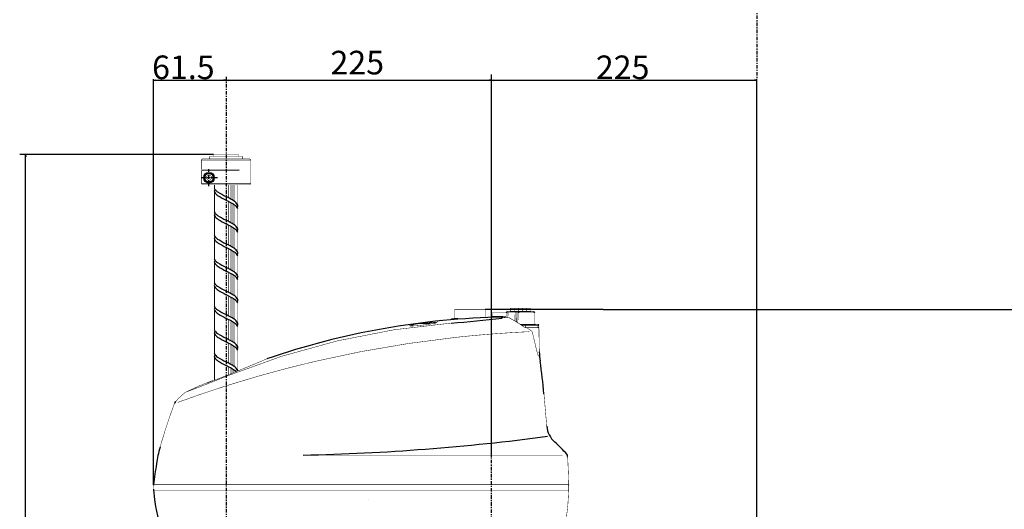
# Model space of a CAD drawing. Extents: x -2314 to 735, y -1341 to 1255.
# Drawn here: x -625 to 210, y -288 to 126 of the extents above; entities that cross this region are included whole.
import ezdxf

# ---------------------------------------------------------------- set-up
doc = ezdxf.new("R2010")
doc.units = 0
doc.linetypes.add('CENTER', pattern=[6, 3, -1, 1, -1])
doc.linetypes.add('PHANTOM', pattern=[8, 3, -1, 1, -1, 1, -1])
for name, color, linetype in [('L0_', 7, 'CONTINUOUS'), ('L134_', 134, 'CONTINUOUS'), ('L137_', 137, 'CONTINUOUS'), ('L144_', 144, 'CONTINUOUS'), ('L151_', 151, 'CONTINUOUS'), ('L1_', 1, 'CONTINUOUS'), ('L27_', 27, 'CONTINUOUS'), ('L54_', 54, 'CONTINUOUS')]:
    doc.layers.add(name, color=color, linetype=linetype)
doc.styles.add('_SHS1-0000000', font='txt')

msp = doc.modelspace()

# ---------------------------------------------------------------- linework, layer by layer
at = {"layer": 'L0_', "linetype": 'CENTER'}
msp.add_line((-0.00002, 1144.042), (-0.00002, 76.51782), dxfattribs=at)
at = {"layer": 'L0_', "linetype": 'CONTINUOUS'}
msp.add_point((-511.4826, -267.3904), dxfattribs=at)
at = {"layer": 'L134_', "linetype": 'BYBLOCK', "const_width": 0.4}
for points in [[(-459.9952, -16.40356), (-459.9952, -13.39042)], [(-459.9452, -16.49274), (-459.9452, -13.39043)], [(-459.5345, -13.39044), (-459.5345, -17.13898)], [(-447.8236, -13.39044), (-447.8236, -24.54558)], [(-445.8864, -13.39044), (-445.8864, -25.63488)], [(-444.1544, -13.39044), (-444.1544, -26.65783)], [(-442.6276, -13.39044), (-442.6276, -27.63395)], [(-439.9952, -13.39044), (-439.9952, -30.73487)], [(-459.9952, -36.40289), (-459.9952, -18.81458)], [(-459.9452, -36.492), (-459.9452, -19.18589)], [(-459.9452, -19.18616), (-459.9452, -22.68884)], [(-459.5345, -19.96283), (-459.5345, -37.13824)], [(-459.444, -17.68884), (-459.5282, -17.76827)], [(-459.2555, -17.51111), (-459.4439, -17.68884)], [(-447.8236, -44.54547), (-447.8236, -27.65489)], [(-445.8864, -28.73053), (-445.8864, -45.63495)], [(-444.1544, -29.74054), (-444.1544, -46.65775)], [(-442.6276, -30.67023), (-442.6276, -47.63406)], [(-440.735, -32.39435), (-440.4624, -32.13719)], [(-439.9952, -33.50201), (-439.9953, -51.09081)], [(-459.9952, -38.81403), (-459.9952, -56.40283)], [(-459.9452, -39.18561), (-459.9452, -42.68829)], [(-459.9452, -39.18561), (-459.9452, -48.56758)], [(-459.5345, -47.92169), (-459.5345, -39.96186)], [(-459.444, -37.68829), (-459.5282, -37.76772)], [(-459.2555, -37.51056), (-459.4439, -37.68829)], [(-459.9452, -42.68829), (-459.9452, -56.49192)], [(-459.9452, -48.56769), (-459.9452, -56.49204)], [(-459.5345, -57.138), (-459.5345, -47.92151)], [(-447.8236, -47.65485), (-447.8236, -64.54549)], [(-445.8864, -48.73029), (-445.8864, -65.6347)], [(-444.1542, -49.74054), (-444.1542, -66.65773)], [(-459.2555, -57.51056), (-459.5281, -57.76772)], [(-442.6276, -50.67242), (-442.6276, -64.07722)], [(-440.735, -52.3941), (-440.4624, -52.13694)], [(-440.735, -52.3941), (-440.4624, -52.13694)], [(-439.9952, -53.50201), (-439.9952, -61.24786)], [(-459.9952, -58.81403), (-459.9952, -68.65691)], [(-459.9452, -59.18561), (-459.9452, -61.74015)], [(-459.9452, -59.18561), (-459.9452, -68.56758)], [(-459.5345, -67.92169), (-459.5345, -59.96186)], [(-442.6276, -64.07721), (-442.6276, -67.63385)], [(-439.9952, -61.24786), (-439.9952, -70.73495)], [(-459.9952, -68.6568), (-459.9952, -76.40277)], [(-459.9452, -68.56769), (-459.9452, -76.49204)], [(-459.5345, -77.138), (-459.5345, -67.92151)], [(-447.8236, -67.65485), (-447.8236, -84.54549)], [(-445.8864, -68.73029), (-445.8864, -85.6347)], [(-444.1542, -69.74054), (-444.1542, -86.65773)], [(-442.6276, -70.66998), (-442.6276, -87.63382)], [(-440.735, -72.3941), (-440.4624, -72.13694)], [(-439.9952, -73.50201), (-439.9952, -81.24786)], [(-459.9952, -78.81403), (-459.9952, -96.40286)], [(-459.9452, -79.18561), (-459.9452, -96.49193)], [(-459.5345, -97.138), (-459.5345, -79.96167)], [(-459.2555, -77.51056), (-459.5281, -77.76772)], [(-439.9952, -81.24786), (-439.9952, -90.73495)], [(-447.8236, -87.65485), (-447.8236, -104.5455)], [(-445.8864, -88.73029), (-445.8864, -105.6347)], [(-444.1542, -89.74054), (-444.1542, -106.6577)], [(-442.6276, -90.67242), (-442.6276, -104.0772)], [(-459.9952, -98.81403), (-459.9952, -116.4029)], [(-459.9452, -99.18561), (-459.9452, -116.4919)], [(-459.9452, -116.492), (-459.9452, -99.18576)], [(-459.5345, -117.138), (-459.5345, -99.96167)], [(-459.2555, -97.51056), (-459.5281, -97.76772)], [(-440.735, -92.3941), (-440.4624, -92.13694)], [(-439.9952, -93.50201), (-439.9952, -101.2479)], [(-447.8236, -107.6548), (-447.8236, -124.5455)], [(-442.6276, -104.0772), (-442.6276, -107.6339)], [(-439.9952, -101.2479), (-439.9952, -111.0908)], [(-445.8864, -108.7303), (-445.8864, -125.6347)], [(-444.1542, -109.7405), (-444.1542, -126.6577)], [(-442.6276, -110.6724), (-442.6276, -122.0819)], [(-440.735, -112.3941), (-440.4624, -112.1369)], [(-439.9952, -113.502), (-439.9952, -130.7349)], [(-459.9952, -118.814), (-459.9952, -136.4029)], [(-459.9452, -119.1856), (-459.9452, -136.4919)], [(-459.9452, -136.492), (-459.9452, -119.1858)], [(-459.5345, -137.138), (-459.5345, -119.9617)], [(-459.2555, -117.5106), (-459.5281, -117.7677)], [(-442.6276, -122.0821), (-442.6276, -127.634)], [(-447.8236, -127.6548), (-447.8236, -144.5455)], [(-445.8864, -128.7303), (-445.8864, -145.6347)], [(-444.1542, -129.7405), (-444.1542, -146.6577)], [(-442.6276, -130.6724), (-442.6276, -142.0819)], [(-440.735, -132.3941), (-440.4624, -132.1369)], [(-439.9952, -130.7349), (-439.9952, -131.0908)], [(-439.9952, -133.502), (-439.9952, -150.7349)], [(-459.9952, -138.814), (-459.9952, -156.4029)], [(-459.9452, -139.1856), (-459.9452, -156.4919)], [(-459.9449, -156.492), (-459.9449, -139.1858)], [(-459.5345, -157.138), (-459.5345, -139.9617)], [(-459.2555, -137.5106), (-459.5281, -137.7677)], [(-442.6276, -142.0821), (-442.6276, -147.634)], [(-447.8236, -147.6548), (-447.8236, -164.5455)], [(-445.8864, -148.7303), (-445.8864, -165.6347)], [(-444.1542, -149.7405), (-444.1542, -166.6577)], [(-459.9952, -158.814), (-459.9952, -178.9522)], [(-459.2555, -157.5106), (-459.5281, -157.7677)], [(-442.6273, -150.6724), (-442.6273, -162.0819)], [(-440.735, -152.3941), (-440.4624, -152.1369)], [(-439.9952, -150.7349), (-439.9952, -151.0908)], [(-439.9952, -153.502), (-439.9952, -170.7349)], [(-459.9452, -159.1856), (-459.9452, -171.0686)], [(-459.9449, -178.9394), (-459.9449, -159.1857)], [(-459.5345, -178.7832), (-459.5345, -159.9617)], [(-442.6273, -162.0821), (-442.6273, -167.634)], [(-447.8236, -167.6548), (-447.8236, -174.1944)], [(-445.8864, -168.7303), (-445.8864, -173.4212)], [(-444.1542, -169.7405), (-444.1542, -172.7182)], [(-442.6273, -170.6724), (-442.6273, -172.0986)], [(-439.9952, -170.7349), (-439.9952, -171.0908)]]:
    msp.add_lwpolyline(points, dxfattribs=at)
at = {"layer": 'L134_', "linetype": 'BYBLOCK'}
for centre, radius, start, end in [((-452.9954, -12.5304), 8, 208.9551, 220.1511), ((-458.5911, -18.81458), 1.40409, 133.3277, 180), ((-458.5911, -18.81458), 1.40409, 180, 209.7326), ((-451.9954, -15.04749), 9, 210.0066, 238.2598), ((-452.9954, -12.5304), 7.99999, 220.1511, 238.2593), ((-404.5965, 65.71039), 99.99999, 238.2593, 243), ((-404.1233, 62.3432), 99.99995, 238.2598, 242.6953), ((-495.8674, -112.2482), 99.99995, 58.24232, 62.6953), ((-495.3942, -115.6149), 99.99998, 61.05773, 63), ((-495.3942, -115.6149), 99.99996, 58.25928, 61.05773), ((-447.9955, -34.85797), 9, 30.0066, 58.45438), ((-446.9955, -37.37506), 8, 28.95505, 58.25927), ((-441.3995, -31.09088), 1.40409, 313.3277, 360), ((-441.3995, -31.09088), 1.40409, 0, 29.73256), ((-452.9954, -32.52985), 8, 208.9551, 220.1511), ((-458.5911, -38.81403), 1.40409, 133.3277, 180), ((-458.5911, -38.81403), 1.40409, 180, 209.7326), ((-451.9954, -35.04694), 9, 210.0066, 238.2598), ((-452.9954, -32.52985), 7.99999, 220.1511, 238.2593), ((-404.5965, 45.71039), 99.99998, 238.2593, 243), ((-404.1233, 42.34369), 99.99995, 238.2598, 242.6953), ((-495.3942, -135.6149), 99.99998, 58.25929, 63.00002), ((-495.8674, -132.2482), 99.99995, 58.25981, 62.6953), ((-447.9954, -54.85797), 9, 30.0066, 58.25982), ((-452.9954, -52.52991), 8, 208.9551, 238.2593), ((-458.5911, -58.81409), 1.40409, 133.3277, 180), ((-446.9955, -57.37469), 8, 28.95505, 58.25927), ((-446.9954, -57.37457), 8, 28.95505, 58.25927), ((-441.3995, -51.09088), 1.40409, 313.3277, 360), ((-441.3995, -51.09088), 1.40409, 0, 29.73256), ((-458.5911, -58.81372), 1.40409, 180, 209.7326), ((-458.5911, -58.81409), 1.40409, 180, 209.7326), ((-451.9954, -55.04663), 9, 210.0066, 238.2598), ((-404.5964, 25.71069), 99.99999, 238.2593, 243), ((-404.1232, 22.34351), 99.99996, 238.2598, 242.6953), ((-495.3942, -155.615), 99.99999, 58.25929, 63.00002), ((-495.8674, -152.2483), 99.99996, 58.25981, 62.69529), ((-447.9954, -74.85803), 9, 30.0066, 58.25983), ((-446.9954, -77.37476), 8, 28.95506, 58.25928), ((-441.3993, -71.09058), 1.40409, 313.3277, 360), ((-441.3993, -71.09058), 1.40409, 0, 29.73256), ((-452.9954, -72.52991), 8, 208.9551, 238.2593), ((-458.591, -78.81409), 1.40409, 133.3277, 180), ((-458.591, -78.81409), 1.40409, 180, 209.7326), ((-451.9954, -75.04663), 9, 210.0066, 238.2598), ((-404.5963, 5.71069), 99.99999, 238.2593, 243), ((-404.1232, 2.34351), 99.99996, 238.2598, 242.6953), ((-495.8674, -172.2483), 99.99996, 58.25981, 62.69529), ((-495.3942, -175.615), 99.99999, 58.25929, 63.00002), ((-447.9954, -94.85803), 9, 30.0066, 58.25983), ((-446.9954, -97.37476), 8, 28.95506, 58.25928), ((-441.3993, -91.09058), 1.40409, 313.3277, 360), ((-441.3993, -91.09058), 1.40409, 0, 29.73256), ((-452.9954, -92.52991), 8, 208.9551, 238.2593), ((-458.591, -98.81409), 1.40409, 133.3277, 180), ((-458.591, -98.81409), 1.40409, 180, 209.7326), ((-451.9954, -95.04663), 9, 210.0066, 238.2598), ((-404.5963, -14.28931), 99.99999, 238.2593, 243), ((-404.1229, -17.65637), 99.99996, 238.2598, 242.6953), ((-495.3942, -195.615), 99.99999, 58.25929, 63.00002), ((-495.8674, -192.248), 99.99996, 58.25981, 62.69529), ((-447.9954, -114.858), 9, 30.0066, 58.25983), ((-452.9954, -112.5299), 8, 208.9551, 238.2593), ((-446.9954, -117.3748), 8, 28.95506, 58.25928), ((-441.3993, -111.0906), 1.40409, 313.3277, 360), ((-441.3993, -111.0906), 1.40409, 0, 29.73256), ((-458.591, -118.8141), 1.40409, 133.3277, 180), ((-458.591, -118.8141), 1.40409, 180, 209.7326), ((-451.9954, -115.0466), 9, 210.0066, 238.2598), ((-404.5963, -34.28967), 99.99999, 238.2593, 243), ((-404.1229, -37.65637), 99.99996, 238.2598, 242.6953), ((-495.8674, -212.248), 99.99996, 58.25981, 62.69529), ((-495.3942, -215.6149), 99.99999, 58.25929, 63.00002), ((-447.9954, -134.858), 9, 30.0066, 58.25983), ((-446.9954, -137.3748), 8, 28.95506, 58.25928), ((-441.3992, -131.0906), 1.40409, 313.3277, 360), ((-441.3992, -131.0906), 1.40409, 0, 29.73256), ((-452.9954, -132.5299), 8, 208.9551, 238.2593), ((-458.591, -138.8138), 1.40409, 133.3277, 180), ((-458.591, -138.8138), 1.40409, 180, 209.7326), ((-451.9954, -135.0466), 9, 210.0066, 238.2598), ((-404.5963, -54.28967), 99.99999, 238.2593, 243), ((-404.1229, -57.65637), 99.99996, 238.2598, 242.6953), ((-495.3942, -235.6149), 99.99999, 58.25929, 63.00002), ((-495.8674, -232.248), 99.99996, 58.25981, 62.69529), ((-447.9954, -154.8577), 9, 30.0066, 58.25983), ((-452.9953, -152.5299), 8, 208.9551, 238.2593), ((-458.591, -158.8138), 1.40409, 133.3277, 180), ((-446.9954, -157.3747), 8, 28.95506, 58.25928), ((-441.3992, -151.0905), 1.40409, 313.3277, 360), ((-441.3992, -151.0905), 1.40409, 0, 29.73256), ((-458.591, -158.8138), 1.40409, 180, 209.7326), ((-451.9953, -155.0466), 9, 210.0066, 238.2598), ((-404.5963, -74.28967), 99.99999, 238.2593, 243), ((-404.1229, -77.65637), 99.99996, 238.2598, 242.6953), ((-495.3942, -255.6149), 99.99999, 58.25929, 63.00002), ((-495.8673, -252.248), 99.99996, 58.25981, 62.69529), ((-447.9954, -174.8577), 9, 30.0066, 58.25983), ((-446.9954, -177.3747), 8, 46.02845, 58.25928), ((-441.3992, -171.0905), 1.40409, 0, 29.73256)]:
    msp.add_arc(centre, radius, start, end, dxfattribs=at)
at = {"layer": 'L137_', "linetype": 'CENTER'}
for p, q in [((-457.248, -7.39093), (-471.2479, -7.39093)), ((-464.4977, -14.47247), (-464.4977, -0.14074))]:
    msp.add_line(p, q, dxfattribs=at)
at = {"layer": 'L137_', "linetype": 'BYBLOCK', "const_width": 0.4}
for points in [[(-470.9975, 7.60858), (-469.9975, 8.60858)], [(-429.9997, 8.60834), (-469.9974, 8.60835)], [(-435.9821, 10.60809), (-463.982, 10.60809)], [(-463.9818, 10.60809), (-463.9818, 8.60835)], [(-439.2321, 12.20795), (-460.732, 12.20795)], [(-460.7318, 12.20795), (-460.7318, 10.6081)], [(-439.2323, 12.20795), (-439.2323, 10.6081)], [(-435.9823, 10.60809), (-435.9823, 8.60834)], [(-429.9997, 8.60834), (-428.9997, 7.60834)], [(-428.9999, 7.60858), (-470.9977, 7.6086)], [(-470.9975, 7.60858), (-470.9975, -0.39146)], [(-428.9999, 7.60834), (-428.9999, -12.39113)], [(-438.9821, -1.39117), (-470.9984, -1.39119)], [(-438.9821, -0.39142), (-470.9982, -0.39143)], [(-470.9977, -1.39142), (-470.9977, -12.39114)], [(-464.4999, -5.06183), (-466.4999, -6.21654)], [(-466.4999, -8.56427), (-466.4999, -6.21655)], [(-462.4999, -6.21637), (-464.4999, -5.06167)], [(-462.4999, -8.56427), (-462.4999, -6.21653)], [(-438.9823, -0.39142), (-438.9823, -1.39117)], [(-429.0002, -12.39093), (-470.9985, -12.39092)], [(-470.998, -12.39093), (-469.998, -13.39093)], [(-429.9994, -13.39044), (-469.9986, -13.39043)], [(-466.4999, -8.56427), (-464.4999, -9.71897)], [(-462.4999, -8.56427), (-464.4999, -9.71898)], [(-429.0004, -12.39093), (-430.0004, -13.39093)]]:
    msp.add_lwpolyline(points, dxfattribs=at)
at = {"layer": 'L137_', "linetype": 'BYBLOCK'}
for centre, radius in [((-464.4983, -7.39033), 4.49999), ((-464.4997, -7.39025), 4.25), ((-464.4997, -7.39025), 3.63729)]:
    msp.add_circle(centre, radius, dxfattribs=at)
at = {"layer": 'L144_', "linetype": 'BYBLOCK'}
msp.add_arc((-305.4991, -134.2543), 5.36159, 83.4273, 84.64885, dxfattribs=at)
at = {"layer": 'L151_', "linetype": 'CENTER'}
msp.add_line((-449.9987, 78.01831), (-449.9987, -651.175), dxfattribs=at)
at = {"layer": 'L151_', "linetype": 'BYBLOCK', "const_width": 0.4}
for points in [[(-256.283, -118.8909), (-230.283, -118.8899)], [(-256.2827, -126.3905), (-256.283, -118.8909)], [(-230.2827, -125.9418), (-230.283, -118.89)], [(-224.9825, -124.7905), (-224.9825, -125.7421)], [(-224.9825, -124.7905), (-212.6086, -124.7905)], [(-223.8825, -124.7905), (-223.8825, -121.2905)], [(-223.8805, -121.2905), (-212.3575, -121.2905)], [(-212.6226, -125.59), (-212.5577, -121.873)], [(-212.5577, -121.873), (-204.0892, -121.8724)], [(-211.5577, -120.8904), (-189.3073, -120.8904)], [(-211.0593, -125.6875), (-211.0073, -121.873)], [(-210.2265, -120.8904), (-210.3073, -120.8958), (-210.3871, -120.9118), (-210.4652, -120.9384), (-210.5408, -120.975), (-210.613, -121.0215), (-210.6811, -121.0773), (-210.7443, -121.1419), (-210.8019, -121.2144), (-210.8534, -121.2943), (-210.8982, -121.3804), (-210.9358, -121.472), (-210.9658, -121.5682), (-210.9878, -121.6678), (-211.0017, -121.7697), (-211.0073, -121.873)], [(-208.9825, -120.8904), (-208.9825, -117.8904)], [(-208.9825, -117.8904), (-201.9825, -117.8904)], [(-208.9825, -120.3904), (-201.9825, -120.3904)], [(-205.4825, -120.3904), (-205.4825, -117.8904)], [(-205.0795, -128.8211), (-204.9642, -121.873)], [(-204.1834, -120.8904), (-204.2842, -120.8988), (-204.3834, -120.9238), (-204.4791, -120.9649), (-204.5699, -121.0215), (-204.6543, -121.0927), (-204.7308, -121.1772), (-204.7981, -121.2737), (-204.8551, -121.3804), (-204.9009, -121.4957), (-204.9347, -121.6176), (-204.9559, -121.7441), (-204.9642, -121.873)], [(-204.0892, -121.8724), (-188.3074, -121.873)], [(-203.6335, -129.6993), (-203.5037, -121.873)], [(-202.5143, -120.8904), (-202.642, -120.8988), (-202.7676, -120.9238), (-202.889, -120.9649), (-203.0041, -121.0215), (-203.111, -121.0927), (-203.2079, -121.1772), (-203.2932, -121.2736), (-203.3654, -121.3804), (-203.4235, -121.4957), (-203.4663, -121.6176), (-203.4932, -121.7441), (-203.5037, -121.873)], [(-202.6779, -130.2945), (-202.5309, -121.873)], [(-202.6055, -130.3399), (-202.4577, -121.873)], [(-202.5204, -121.7441), (-202.5309, -121.873)], [(-201.5415, -120.8904), (-201.6692, -120.8988), (-201.7948, -120.9238), (-201.9162, -120.9649), (-202.0313, -121.0215), (-202.1381, -121.0927), (-202.235, -121.1772), (-202.3203, -121.2736), (-202.3926, -121.3804), (-202.4507, -121.4957), (-202.4935, -121.6176), (-202.5204, -121.7441)], [(-201.9825, -120.8904), (-201.9825, -117.8904)], [(-201.7826, -120.8904), (-201.7826, -117.8904)], [(-201.7826, -117.8904), (-191.8826, -117.8904)], [(-201.7826, -120.3904), (-191.8826, -120.3904)], [(-198.8825, -120.8904), (-198.8825, -117.8904)], [(-195.3825, -120.3904), (-195.3825, -117.8904)], [(-191.8825, -120.8904), (-191.8825, -117.8904)], [(-188.1411, -131.3992), (-188.3074, -121.873)], [(-258.9945, -130.5128), (-307.5544, -136.1868), (-355.5954, -145.5775), (-402.8378, -158.6358), (-448.975, -175.2808)], [(-294.5548, -132.7601), (-294.5476, -132.7289), (-294.5244, -132.6961), (-294.4853, -132.6615), (-294.4301, -132.6251), (-294.3589, -132.5869), (-294.2717, -132.5471), (-294.1685, -132.5057), (-294.0493, -132.4627), (-293.9146, -132.4183), (-293.7644, -132.3725), (-293.5987, -132.3253), (-293.4184, -132.277), (-293.2235, -132.2275), (-293.0139, -132.1768), (-292.7907, -132.1251), (-292.5539, -132.0725), (-292.3033, -132.0189), (-292.04, -131.9644), (-291.7639, -131.9092), (-291.4749, -131.8531), (-291.3903, -131.8372)], [(-294.0037, -132.9471), (-294.1316, -132.9312), (-294.2429, -132.9131), (-294.3374, -132.8928), (-294.4152, -132.8703), (-294.4759, -132.8458), (-294.5193, -132.8193), (-294.5456, -132.7906), (-294.5548, -132.7601)], [(-271.9066, -130.1942), (-272.0353, -130.2417), (-272.1803, -130.291), (-272.3418, -130.3421), (-272.5198, -130.3949), (-272.7133, -130.4493), (-272.9226, -130.5051), (-273.1476, -130.5625), (-273.3871, -130.621), (-273.6414, -130.6808), (-273.9104, -130.7418), (-274.1928, -130.8038), (-274.4888, -130.8666), (-274.7982, -130.9303), (-275.1196, -130.9946), (-275.4531, -131.0595), (-275.7987, -131.125), (-276.1547, -131.1907), (-276.5212, -131.2567), (-276.8982, -131.3228), (-277.2838, -131.3889), (-277.6782, -131.4549), (-278.0812, -131.5208), (-278.491, -131.5862), (-278.9077, -131.6512), (-279.3311, -131.7158), (-279.7594, -131.7796), (-280.1925, -131.8426), (-280.6304, -131.9049), (-281.0711, -131.9661), (-281.5146, -132.0263), (-281.9608, -132.0854), (-282.4077, -132.1431), (-282.8554, -132.1996), (-283.3038, -132.2546), (-283.7508, -132.3082), (-284.1966, -132.36), (-284.641, -132.4104), (-285.082, -132.4589), (-285.5198, -132.5057), (-285.9542, -132.5506), (-286.3834, -132.5936), (-286.8073, -132.6346), (-287.226, -132.6736), (-287.6377, -132.7105), (-288.0423, -132.7453), (-288.4398, -132.778), (-288.8285, -132.8084), (-289.2084, -132.8367), (-289.5796, -132.8627), (-289.9404, -132.8864), (-290.2908, -132.9077), (-290.6308, -132.9268), (-290.9591, -132.9435), (-291.2755, -132.9579), (-291.58, -132.97), (-291.8714, -132.9797), (-292.1497, -132.9869), (-292.4148, -132.9919), (-292.6657, -132.9944), (-292.9023, -132.9947), (-293.1245, -132.9926), (-293.3315, -132.988), (-293.5231, -132.9813), (-293.6994, -132.9722), (-293.8596, -132.9608), (-294.0037, -132.9471)], [(-293.3593, -132.8992), (-293.46, -132.916), (-293.5529, -132.9325), (-293.6377, -132.9485), (-293.6948, -132.9603)], [(-293.3593, -132.8992), (-293.2143, -132.8532), (-293.0549, -132.806), (-292.8813, -132.7578), (-292.6938, -132.7083), (-292.4928, -132.6576), (-292.2784, -132.606), (-292.051, -132.5533), (-291.8632, -132.5114)], [(-291.8825, -132.9751), (-291.8825, -132.6967)], [(-286.5706, -131.0566), (-285.9601, -130.9706), (-285.5381, -130.9125), (-285.1126, -130.855), (-284.6836, -130.798), (-284.2531, -130.7418), (-283.8209, -130.6863), (-283.3872, -130.6317), (-282.9537, -130.578), (-282.5205, -130.5254), (-282.0876, -130.4738), (-281.6566, -130.4233), (-281.2278, -130.3741), (-280.801, -130.3262), (-280.3781, -130.2796), (-279.9592, -130.2345), (-279.5441, -130.1909), (-279.1347, -130.1488), (-278.731, -130.1084), (-278.3329, -130.0696), (-277.9421, -130.0327), (-277.5587, -129.9974), (-277.1824, -129.9641), (-276.8149, -129.9327), (-276.4562, -129.9032), (-276.1062, -129.8757), (-275.7664, -129.8503), (-275.4369, -129.827), (-275.1176, -129.8058), (-274.81, -129.7867), (-274.514, -129.77), (-274.2297, -129.7554), (-273.958, -129.7431), (-273.699, -129.7331), (-273.4526, -129.7253), (-273.2196, -129.72), (-273, -129.7169), (-272.7938, -129.7162), (-272.6018, -129.7178), (-272.4242, -129.7219), (-272.2609, -129.7283), (-272.1129, -129.7372), (-271.9802, -129.7484), (-271.8627, -129.762), (-271.761, -129.7778), (-271.6753, -129.796), (-271.6052, -129.8165), (-271.5509, -129.8391), (-271.5124, -129.8638), (-271.4896, -129.8906), (-271.4826, -129.9195)], [(-284.8239, -132.4282), (-285.2673, -132.4763)], [(-284.3719, -132.3776), (-284.8239, -132.4282)], [(-283.9117, -132.3246), (-284.3719, -132.3776)], [(-283.4441, -132.2691), (-283.9117, -132.3246)], [(-282.9697, -132.2112), (-283.4441, -132.2691)], [(-282.4895, -132.1511), (-282.9697, -132.2112)], [(-282.0057, -132.0887), (-282.4895, -132.1511)], [(-281.521, -132.0247), (-282.0057, -132.0888)], [(-281.6733, -130.9126), (-281.2252, -130.8589), (-280.8183, -130.8111), (-280.4146, -130.7647), (-280.0146, -130.7198), (-279.619, -130.6763), (-279.2282, -130.6343), (-278.8428, -130.5941), (-278.4635, -130.5555), (-278.0905, -130.5187), (-277.7245, -130.4836), (-277.3659, -130.4504), (-277.0153, -130.4191), (-276.6729, -130.3898), (-276.3394, -130.3624), (-276.0152, -130.3371), (-275.7008, -130.3139), (-275.3966, -130.2928), (-275.1031, -130.2739), (-274.8207, -130.2572), (-274.5498, -130.2427), (-274.2906, -130.2305), (-274.0435, -130.2205), (-273.8088, -130.2129), (-273.5865, -130.2075), (-273.377, -130.2045), (-273.1805, -130.2039), (-272.9975, -130.2055), (-272.8279, -130.2096), (-272.6724, -130.2161), (-272.5313, -130.2249), (-272.4046, -130.2361), (-272.2927, -130.2496), (-272.1958, -130.2655), (-272.1666, -130.272)], [(-281.0377, -131.959), (-281.521, -132.0246)], [(-280.5585, -131.8922), (-281.0377, -131.959)], [(-280.0861, -131.8246), (-280.5585, -131.8922)], [(-279.6225, -131.7567), (-280.0861, -131.8247)], [(-279.1701, -131.6887), (-279.6225, -131.7567)], [(-278.7313, -131.6211), (-279.1701, -131.6887)], [(-278.3074, -131.5543), (-278.7313, -131.6211)], [(-277.8996, -131.4884), (-278.3074, -131.5543)], [(-277.5075, -131.4235), (-277.8996, -131.4884)], [(-277.131, -131.3599), (-277.5075, -131.4236)], [(-276.7696, -131.2972), (-277.131, -131.3598)], [(-276.423, -131.2358), (-276.7696, -131.2972)], [(-276.0911, -131.1757), (-276.4231, -131.2359)], [(-275.7732, -131.1166), (-276.091, -131.1756)], [(-271.8075, -130.1188), (-271.8068, -130.1183), (-271.8053, -130.1171), (-271.8072, -130.1184), (-271.8119, -130.1215), (-271.8195, -130.1261), (-271.83, -130.1322), (-271.8433, -130.1394), (-271.8591, -130.1476), (-271.8776, -130.1567), (-271.8986, -130.1666), (-271.9221, -130.1772), (-271.9481, -130.1885), (-271.9766, -130.2004), (-272.0074, -130.213), (-272.0407, -130.226), (-272.0763, -130.2394), (-272.1143, -130.2534), (-272.1548, -130.2679), (-272.1976, -130.2828), (-272.2428, -130.2981), (-272.2905, -130.3138), (-272.3405, -130.33), (-272.393, -130.3464), (-272.4481, -130.3634), (-272.5056, -130.3807), (-272.5658, -130.3985), (-272.6285, -130.4166), (-272.6939, -130.4352), (-272.7621, -130.4542), (-272.833, -130.4735)], [(-275.4692, -131.0589), (-275.7732, -131.1167)], [(-275.1786, -131.0024), (-275.4692, -131.0589)], [(-274.9012, -130.947), (-275.1787, -131.0023)], [(-274.6366, -130.8929), (-274.9012, -130.947)], [(-274.3848, -130.8402), (-274.6366, -130.893)], [(-274.1459, -130.7888), (-274.3848, -130.8402)], [(-273.92, -130.7388), (-274.1459, -130.7888)], [(-273.7071, -130.6904), (-273.92, -130.7388)], [(-273.5071, -130.6437), (-273.7071, -130.6905)], [(-273.32, -130.5986), (-273.5071, -130.6437)], [(-273.1456, -130.5552), (-273.32, -130.5986)], [(-272.9834, -130.5135), (-273.1456, -130.5552)], [(-272.833, -130.4735), (-272.9834, -130.5135)], [(-271.4826, -129.9195), (-271.4917, -129.9521), (-271.518, -129.9871), (-271.5615, -130.0242), (-271.6222, -130.0635), (-271.7001, -130.1051), (-271.7949, -130.1487), (-271.9066, -130.1942)], [(-258.8229, -126.3906), (-259.1229, -126.6906)], [(-259.1229, -126.6906), (-253.4429, -126.6904)], [(-259.1229, -127.764), (-259.1229, -126.6906)], [(-258.8229, -126.3906), (-253.7429, -126.3904)], [(-253.7429, -126.3904), (-253.4429, -126.6904)], [(-253.4429, -127.3), (-253.4429, -126.6904)], [(-216.0859, -126.174), (-217.2809, -126.3139)], [(-214.477, -125.9832), (-216.0859, -126.1739)], [(-215.0172, -125.4922), (-215.1959, -125.4903)], [(-215.1276, -125.4893), (-215.1912, -125.4903)], [(-215.1276, -125.4893), (-214.0724, -125.4743)], [(-214.3536, -125.4768), (-214.5533, -125.4795)], [(-213.0953, -125.8174), (-214.477, -125.9832)], [(-214.2641, -125.4771), (-214.3729, -125.4773)], [(-214.1968, -125.486), (-214.2005, -125.4827), (-214.22, -125.4802), (-214.2552, -125.4785), (-214.3062, -125.4776)], [(-214.2074, -125.4779), (-214.2642, -125.4773)], [(-214.1787, -125.4787), (-214.2073, -125.4781)], [(-214.1968, -125.486), (-214.0813, -125.4874), (-213.966, -125.4956), (-213.8513, -125.5104), (-213.7813, -125.5236)], [(-213.7035, -125.5369), (-213.8239, -125.5288), (-213.9275, -125.5213), (-214.0143, -125.5142), (-214.0844, -125.5076), (-214.1376, -125.5014), (-214.1741, -125.4957), (-214.1939, -125.4906), (-214.1968, -125.486)], [(-213.9972, -125.489), (-214.0215, -125.4868), (-214.0438, -125.4851), (-214.064, -125.4838), (-214.083, -125.4826), (-214.1009, -125.4816), (-214.1176, -125.4808), (-214.1336, -125.4802), (-214.1491, -125.4796), (-214.1787, -125.4787)], [(-213.611, -125.5196), (-213.6615, -125.5059), (-213.8671, -125.4818), (-213.9801, -125.4761), (-214.0724, -125.4744), (-214.1681, -125.4742)], [(-213.7545, -125.5258), (-213.7909, -125.5182), (-213.8337, -125.5104), (-213.8729, -125.5042), (-213.9086, -125.499), (-213.9413, -125.4949), (-213.9708, -125.4916), (-213.9972, -125.489)], [(-213.8396, -125.5184), (-213.8475, -125.5176), (-213.8481, -125.5176)], [(-213.8053, -125.5216), (-213.8396, -125.5185)], [(-213.6833, -125.5311), (-213.8053, -125.522)], [(-212.9306, -125.567), (-213.7597, -125.517)], [(-213.4135, -125.5542), (-213.7035, -125.5369)], [(-213.4728, -125.5449), (-213.6833, -125.5315)], [(-213.4186, -125.5335), (-213.5346, -125.5255), (-213.6173, -125.5191), (-213.6645, -125.5147), (-213.6718, -125.514)], [(-213.2975, -125.5552), (-213.4728, -125.5449)], [(-213.0582, -125.5731), (-213.4135, -125.5542)], [(-213.0239, -125.57), (-213.2975, -125.5552)], [(-211.6196, -125.6381), (-213.0953, -125.8174)], [(-212.6394, -125.5936), (-213.0582, -125.5732)], [(-212.6139, -125.5903), (-213.0239, -125.57)], [(-211.5526, -125.6297), (-212.9304, -125.567)], [(-212.1597, -125.6152), (-212.6394, -125.5935)], [(-212.1191, -125.613), (-212.6139, -125.5904)], [(-211.4607, -125.6452), (-212.1597, -125.6153)], [(-211.5132, -125.6387), (-212.1191, -125.613)], [(-211.6196, -125.6381), (-211.5135, -125.6386)], [(-210.8432, -125.7215), (-211.5529, -125.6297)], [(-210.386, -125.8698), (-210.5428, -125.8149), (-210.701, -125.7672), (-210.8601, -125.7268), (-211.02, -125.6938), (-211.1803, -125.6682), (-211.3407, -125.65), (-211.5132, -125.6387)], [(-210.2307, -125.9663), (-210.3784, -125.9018), (-210.5284, -125.8439), (-210.6802, -125.7928), (-210.8337, -125.7488), (-210.9886, -125.7119), (-211.145, -125.6822), (-211.3024, -125.6599), (-211.4607, -125.6452)], [(-211.1647, -125.6531), (-211.4438, -125.6303)], [(-210.0785, -125.9625), (-211.1648, -125.6533)], [(-210.1654, -125.9578), (-210.8431, -125.7213)], [(-209.9191, -126.0812), (-210.0773, -126.0013), (-210.2307, -125.932), (-210.386, -125.8698)], [(-209.7763, -126.2089), (-210.2307, -125.9663)], [(-210.2307, -125.9663), (-210.1321, -125.9924), (-210.0366, -126.0264), (-209.9445, -126.0681), (-209.9191, -126.0812)], [(-210.1654, -125.9578), (-209.8508, -126.0752)], [(-209.8507, -126.0753), (-210.0785, -125.9623)], [(-196.6683, -134.2991), (-197.1627, -133.9524), (-197.7902, -133.5167), (-198.4105, -133.091), (-199.0227, -132.6757), (-199.6266, -132.2706), (-200.2217, -131.8759), (-200.8076, -131.4917), (-201.3838, -131.118), (-201.95, -130.7549), (-202.5056, -130.4025), (-203.0503, -130.0609), (-203.5838, -129.7298), (-204.1056, -129.4095), (-204.6152, -129.1), (-205.1125, -128.8012), (-205.5971, -128.5131), (-206.0685, -128.2358), (-206.5267, -127.969), (-206.9711, -127.7128), (-207.4016, -127.4673), (-207.8179, -127.2321), (-208.2197, -127.0074), (-208.6068, -126.7929), (-208.9791, -126.5886), (-209.3363, -126.3943), (-209.919, -126.0812)], [(-196.4242, -134.4876), (-199.8517, -132.1194), (-204.0334, -129.4332), (-207.5851, -127.3284), (-209.8493, -126.0762)], [(-209.2835, -126.4753), (-209.7763, -126.2089)], [(-196.7971, -134.2908), (-197.3579, -133.8974), (-197.9142, -133.5112), (-198.4654, -133.1323), (-199.0113, -132.7609), (-199.5513, -132.3971), (-200.0849, -132.0413), (-200.6119, -131.6934), (-201.1316, -131.3536), (-201.6425, -131.0229), (-202.1445, -130.7011), (-202.637, -130.3885), (-203.1186, -130.0858), (-203.589, -129.793), (-204.0479, -129.5099), (-204.4939, -129.2374), (-204.9268, -128.9753), (-205.3465, -128.7236), (-205.7514, -128.4828), (-206.1412, -128.2531), (-206.5164, -128.0338), (-206.8767, -127.825), (-207.2217, -127.6266), (-207.5522, -127.4382), (-207.8701, -127.2583), (-208.1756, -127.0867), (-208.4687, -126.9233), (-208.7509, -126.7671), (-209.2835, -126.4753)], [(-200.9471, -131.4012), (-188.1411, -131.3992)], [(-200.1998, -131.8904), (-185.3224, -131.8904)], [(-199.4674, -132.3774), (-184.8222, -132.3774)], [(-195.984, -134.3904), (-195.984, -131.8904)], [(-186.0454, -131.8904), (-185.982, -131.8946), (-185.9197, -131.9069), (-185.8594, -131.9272), (-185.8022, -131.9553), (-185.7491, -131.9905), (-185.7008, -132.0323), (-185.6582, -132.0801), (-185.622, -132.1329), (-185.5929, -132.1901), (-185.5712, -132.2505), (-185.5574, -132.3133), (-185.5517, -132.3774)], [(-185.4996, -134.3904), (-185.5517, -132.3774)], [(-184.7694, -134.3904), (-184.8222, -132.3774)], [(-250.2538, -142.098), (-255.9514, -142.7053)], [(-243.644, -141.4346), (-250.2539, -142.098)], [(-236.1652, -140.7376), (-243.644, -141.4346)], [(-192.9113, -137.8133), (-197.9023, -138.0547), (-203.9818, -138.3826), (-210.9992, -138.8074), (-218.8153, -139.3382), (-227.2941, -139.9842), (-236.1652, -140.7376)], [(-196.7971, -134.2908), (-196.7253, -134.3235), (-196.6569, -134.3532)], [(-196.7192, -134.2969), (-196.767, -134.2933), (-196.7971, -134.2908)], [(-196.7971, -134.2908), (-196.7386, -134.3069), (-196.6867, -134.3217)], [(-196.6683, -134.2991), (-196.6684, -134.2994), (-196.6712, -134.2996), (-196.6776, -134.2995), (-196.6877, -134.299), (-196.7015, -134.2982), (-196.7192, -134.2969)], [(-196.6867, -134.3217), (-196.5166, -134.3715)], [(-196.6064, -134.3364), (-196.6404, -134.3175), (-196.6683, -134.2991)], [(-196.6569, -134.3532), (-196.5917, -134.3799)], [(-196.5166, -134.3715), (-196.5345, -134.3661), (-196.571, -134.3527), (-196.6064, -134.3364)], [(-196.5917, -134.3799), (-196.5301, -134.4036), (-196.472, -134.4244)], [(-196.5639, -134.3904), (-185.2738, -134.3904)], [(-196.4266, -134.3904), (-196.4273, -134.3904), (-196.4303, -134.3902), (-196.4359, -134.3895), (-196.4439, -134.3884), (-196.4545, -134.3865), (-196.4677, -134.3839), (-196.4832, -134.3803), (-196.5012, -134.3757), (-196.5162, -134.3716)], [(-196.4278, -134.3904), (-184.7697, -134.3904)], [(-196.4278, -134.3904), (-196.3951, -134.3917), (-196.3625, -134.3956), (-196.3302, -134.402)], [(-195.1942, -134.3904), (-190.5322, -137.6024)], [(-190.5324, -137.6024), (-187.596, -149.8654)], [(-185.9895, -134.3904), (-185.9474, -134.3923), (-185.9056, -134.3977), (-185.8645, -134.4067), (-185.8242, -134.4193), (-185.7851, -134.4353), (-185.7476, -134.4546), (-185.7117, -134.4771), (-185.6779, -134.5025)], [(-184.4254, -154.8504), (-184.774, -134.8816)], [(-255.9516, -142.7051), (-295.9174, -147.8985), (-335.654, -154.7), (-375.068, -163.0941)], [(-187.5961, -149.8653), (-186.881, -152.7646)], [(-186.881, -152.7647), (-186.5585, -154.0311), (-186.2572, -155.1761), (-185.9755, -156.1971), (-185.7133, -157.0777), (-185.4765, -157.7801), (-185.2677, -158.2608), (-185.0983, -158.4276)], [(-185.0983, -158.4276), (-184.3667, -158.2259)], [(-375.068, -163.0941), (-398.4203, -168.8587), (-421.632, -175.1846), (-444.6894, -182.0684)], [(-434.81, -168.9273), (-424.0303, -164.4533)], [(-424.1447, -164.5069), (-415.3359, -160.7989)], [(-180.5087, -190.4144), (-182.2807, -173.4283), (-183.6835, -162.8389)], [(-446.6208, -173.7256), (-453.7078, -176.5584)], [(-448.975, -175.2808), (-453.6788, -177.1755)], [(-446.8058, -173.8065), (-440.2228, -171.135)], [(-440.872, -171.4056), (-434.1852, -168.6645)], [(-472.9826, -183.7806), (-483.9233, -188.8832)], [(-467.2848, -182.5569), (-475.8984, -185.8898)], [(-471.2243, -183.0901), (-472.9824, -183.7805)], [(-462.8376, -179.7635), (-471.2245, -183.0902)], [(-460.9701, -180.077), (-467.2849, -182.5568)], [(-466.7558, -181.4847), (-466.3989, -181.359)], [(-466.7526, -181.4837), (-466.631, -181.4444), (-466.4779, -181.3936), (-466.2943, -181.3316)], [(-462.3327, -179.6885), (-466.7525, -181.4838)], [(-466.0424, -181.2088), (-466.7465, -181.4813)], [(-466.3988, -181.3592), (-465.956, -181.2047)], [(-466.0802, -181.2574), (-465.2117, -180.9385)], [(-465.3744, -180.9556), (-466.0424, -181.2088)], [(-465.829, -181.1688), (-465.1966, -180.9406)], [(-462.5951, -179.9173), (-465.3745, -180.9556)], [(-464.0175, -180.4964), (-465.2117, -180.9385)], [(-464.8095, -180.7984), (-463.8663, -180.4459)], [(-459.8524, -178.9092), (-464.0176, -180.4964)], [(-461.0807, -179.2078), (-462.8374, -179.7634)], [(-460.3141, -179.084), (-461.0807, -179.2077)], [(-453.6789, -177.1756), (-460.9701, -180.077)], [(-459.7543, -178.8394), (-460.0499, -178.9412)], [(-459.9357, -178.9473), (-456.5415, -177.655)], [(-459.8524, -178.9092), (-459.9333, -178.9465)], [(-459.8183, -178.8963), (-459.9241, -178.9068)], [(-458.769, -178.4883), (-459.7543, -178.8395)], [(-457.5797, -178.0482), (-458.7689, -178.4882)], [(-457.0402, -177.8521), (-453.7079, -176.5585)], [(-454.5775, -176.9053), (-452.1555, -175.95)], [(-444.6894, -182.0684), (-446.2885, -182.5684), (-453.029, -184.7081)], [(-484.9276, -189.4998), (-487.5375, -191.6839), (-490.61, -194.607), (-492.872, -197.0482)], [(-483.9845, -188.9124), (-484.9275, -189.4998)], [(-475.8983, -185.8897), (-483.9279, -188.9422), (-484.4787, -189.1487)], [(-459.9565, -186.9622), (-465.6608, -188.8607), (-471.1518, -190.7215), (-480.4355, -193.9527)], [(-453.029, -184.7081), (-459.9564, -186.9621)], [(-178.1088, -217.9737), (-180.5086, -190.4146)], [(-493.797, -198.5982), (-497.6046, -209.1837), (-501.4521, -220.7217), (-504.7812, -231.5462)], [(-487.2431, -196.3882), (-490.9998, -197.7559)], [(-480.4355, -193.9527), (-487.2431, -196.3882)], [(-504.7812, -231.5462), (-506.0131, -235.7194)], [(-509.0644, -249.6439), (-510.4193, -259.294), (-511.4826, -267.3904)], [(-164.642, -242.3922), (-384.7273, -242.393)], [(-159.4828, -267.3904), (-159.7294, -259.5323), (-160.0746, -250.8399), (-160.4301, -243.4036)], [(-511.4679, -271.0694), (-511.4956, -267.8947)], [(-511.4826, -267.3904), (-159.4826, -267.3904)], [(-159.5439, -272.3904), (-511.4565, -272.3904)], [(-510.9958, -267.3904), (-159.9579, -267.3904)], [(-163.8334, -308.994), (-161.6723, -297.0132), (-160.2392, -284.867), (-159.5504, -272.6556)], [(-159.5504, -272.6556), (-159.5417, -272.1458)], [(-159.5417, -272.1453), (-159.5043, -267.8656)]]:
    msp.add_lwpolyline(points, dxfattribs=at)
at = {"layer": 'L151_', "linetype": 'BYBLOCK'}
for centre, radius, start, end in [((-211.5578, -121.8904), 1, 90, 179), ((-201.4578, -121.8904), 1, 90, 179), ((-189.3073, -121.8904), 1, 0.9999999, 90), ((-203.7259, -775.389), 649.9997, 91.01631, 109.0015), ((-290.8825, -132.6967), 1, 101.6551, 180), ((-282.9825, -170.9954), 40.105, 81.45325, 101.6551), ((-342.3874, 934.3002), 1068.074, 274.4615, 276.7954), ((-187.6412, -131.3904), 0.5, 181, 270), ((-185.322, -132.3904), 0.5, 1.5, 90), ((-185.2741, -134.8902), 0.5, 0.9999771, 89.9987), ((-118.0761, -152.7156), 66.38382, 181.8427, 188.7715), ((-678.5764, -233.7868), 499.953, 4.976832, 8.158347), ((-489.1115, -200.3433), 4.99998, 138.7724, 159.5718), ((-158.1843, -216.2385), 19.99993, 184.9767, 228.8563), ((-426.5901, 1656.207), 1899.062, 271.2631, 277.5408), ((-237.0501, -306.4952), 99.85875, 40.52571, 48.85259), ((-410.1053, -264.032), 99.99974, 163.553, 171.7273), ((-163.4262, -243.5579), 2.99999, 2.949394, 40.53435), ((480.9898, -393.5903), 1000.464, 171.7276, 172.7533), ((-510.9958, -267.8904), 0.5, 90, 180.5), ((-481.4691, -270.8072), 29.99998, 180.5, 185.7587), ((-312.1857, -253.7269), 200.1427, 185.761, 195.0029), ((-160.0045, -267.8904), 0.5, 359.5, 90)]:
    msp.add_arc(centre, radius, start, end, dxfattribs=at)
at = {"layer": 'L151_', "linetype": 'CONTINUOUS'}
msp.add_point((-449.9828, -13.39044), dxfattribs=at)
at = {"layer": 'L1_', "linetype": 'BYBLOCK'}
for p, q in [((-511.4826, -267.3904), (-511.4826, 76.10956)), ((-511.4826, 75.10956), (-509.6826, 75.41077)), ((-449.9987, 75.10956), (-451.7987, 75.41077)), ((-449.9826, 75.10956), (-448.1826, 75.41077)), ((-224.9999, 75.10956), (-226.7999, 75.41077)), ((-224.9999, -243.6939), (-224.9999, 80.10956)), ((-224.9999, -239.4389), (-224.9999, 76.10956)), ((-224.9999, 75.10956), (-223.1999, 75.41077)), ((0, 75.10956), (-1.8, 75.41077)), ((0, -363.3902), (0, 76.10956)), ((-511.4826, 75.10956), (-449.9987, 75.10956)), ((-511.4826, 75.10956), (-509.6826, 74.80834)), ((-449.9987, 75.10956), (-451.7987, 74.80834)), ((-449.9826, 75.10956), (-224.9999, 75.10956)), ((-449.9826, 75.10956), (-448.1826, 74.80834)), ((-224.9999, 75.10956), (-226.7999, 74.80834)), ((-224.9999, 75.10956), (0, 75.10956)), ((-224.9999, 75.10956), (-223.1999, 74.80834)), ((0, 75.10956), (-1.8, 74.80834)), ((-460.732, 12.20795), (-625.0001, 12.20795)), ((-620.0001, 12.20795), (-620.3013, 10.40795)), ((-620.0002, -684.3904), (-620.0001, 12.20795)), ((-620.0001, 12.20795), (-619.6989, 10.40795)), ((-130.2658, -118.8899), (-230.283, -118.8918)), ((-130.2658, -118.8899), (321.0001, -118.8814))]:
    msp.add_line(p, q, dxfattribs=at)
at = {"layer": 'L27_', "linetype": 'CENTER'}
msp.add_line((-224.9999, -375.2996), (-224.9999, -239.4389), dxfattribs=at)
at = {"layer": 'L54_', "linetype": 'PHANTOM'}
msp.add_line((-329.605, -280.3404), (-329.605, -280.3404), dxfattribs=at)

# ---------------------------------------------------------------- texts
at = {"layer": 'L1_', "style": '_SHS1-0000000'}
for p in [(-361.4921, 80.10516), (-136.5001, 76.10536)]:
    msp.add_text('225', height=20, rotation=0.01000977, dxfattribs=at).set_placement(p)
msp.add_text('61.5', height=20, dxfattribs=at).set_placement((-512.7406, 76.10956))

doc.saveas('drawing.dxf')
